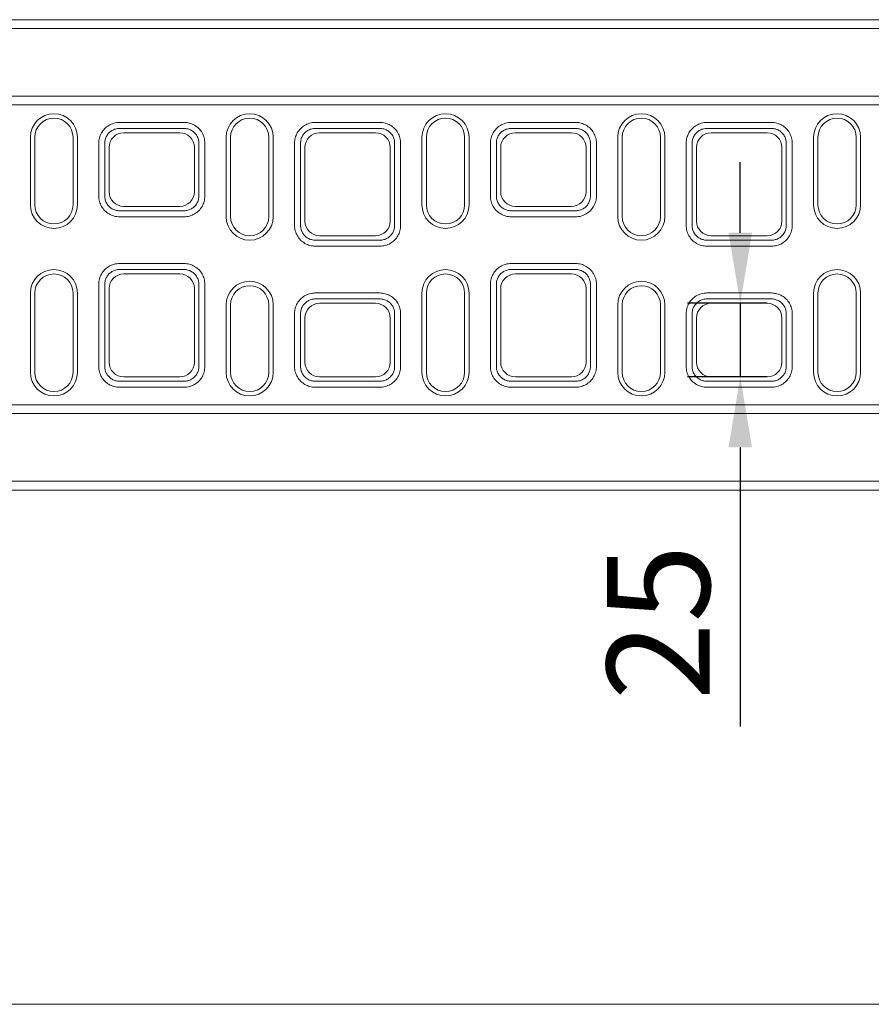
# Model space of a CAD drawing. Units: millimetres. Extents: x 66406 to 69401, y -18058 to -13822.
# Drawn here: x 67395 to 67685, y -14936 to -14601 of the extents above; entities that cross this region are included whole.
import ezdxf

# ---------------------------------------------------------------- set-up
doc = ezdxf.new("R2010")
doc.units = ezdxf.units.MM
doc.layers.add('DUENN-18', color=7, linetype='Continuous', lineweight=9)
doc.styles.get("Standard").update_dxf_attribs({"font": 'arial.ttf'})
doc.dimstyles.get("Standard").update_dxf_attribs({"dimscale": 10, "dimtxt": 3.5, "dimasz": 2.4, "dimexe": 1.8, "dimexo": 0, "dimgap": 1, "dimtad": 1, "dimdec": 0, "dimrnd": 0.01, "dimzin": 0, "dimdsep": 46, "dimtxsty": 'Standard', "dimcen": 3, "dimclrd": 256, "dimclre": 256, "dimclrt": 7, "dimadec": 0, "dimazin": 0, "dimtfac": 1, "dimtdec": 0, "dimtix": 1, "dimtmove": 0, "dimatfit": 0, "dimfxl": 1, "dimtolj": 1, "dimtzin": 0, "dimarcsym": 0})

# ---------------------------------------------------------------- blocks, each defined once
blk = doc.blocks.new('*D154')
at = {"layer": 'Defpoints', "color": 0, "transparency": 16777216}
for p in [(67649.72, -14697.71), (67640.56, -14722.75), (67649.72, -14722.75)]:
    blk.add_point(p, dxfattribs=at)
at = {"layer": 'DUENN-18', "lineweight": -2, "transparency": 16777216}
for p, q in [((67640.56, -14673.71), (67640.56, -14649.71)), ((67649.72, -14697.71), (67622.56, -14697.71)), ((67640.56, -14697.71), (67640.56, -14722.75)), ((67649.72, -14722.75), (67622.56, -14722.75)), ((67640.56, -14746.75), (67640.56, -14841.74))]:
    blk.add_line(p, q, dxfattribs=at)
at = {"layer": 'DUENN-18', "transparency": 16777216}
for points in [[(67636.56, -14673.71), (67644.56, -14673.71), (67640.56, -14697.71)], [(67636.56, -14746.75), (67644.56, -14746.75), (67640.56, -14722.75)]]:
    blk.add_solid(points, dxfattribs=at)
at = {"layer": 'DUENN-18', "color": 7, "transparency": 16777216, "insert": (67612.69, -14806.25), "char_height": 35, "attachment_point": 5, "rotation": 90}
blk.add_mtext('\\A1;25', dxfattribs=at)

msp = doc.modelspace()

# ---------------------------------------------------------------- linework, layer by layer
at = {"layer": 'DUENN-18'}
for p, q in [((68106.9, -14601.23, 156.45), (67114.9, -14601.23, 156.45)), ((67114.9, -14604.23, 156.45), (68106.9, -14604.23, 156.45)), ((67114.9, -14627.23, 156.45), (68106.9, -14627.23, 156.45)), ((68106.9, -14630.23, 156.45), (67114.9, -14630.23, 156.45)), ((67451.4, -14636.2, 156.45), (67429.4, -14636.2, 156.45)), ((67518, -14636.2, 156.45), (67496, -14636.2, 156.45)), ((67584.6, -14636.2, 156.45), (67562.6, -14636.2, 156.45)), ((67651.2, -14636.2, 156.45), (67629.2, -14636.2, 156.45)), ((67429.4, -14638.23, 156.45), (67451.4, -14638.23, 156.45)), ((67449.92, -14639.71, 156.45), (67430.88, -14639.71, 156.45)), ((67496, -14638.23, 156.45), (67518, -14638.23, 156.45)), ((67516.52, -14639.71, 156.45), (67497.48, -14639.71, 156.45)), ((67562.6, -14638.23, 156.45), (67584.6, -14638.23, 156.45)), ((67583.12, -14639.71, 156.45), (67564.08, -14639.71, 156.45)), ((67629.2, -14638.23, 156.45), (67651.2, -14638.23, 156.45)), ((67649.72, -14639.71, 156.45), (67630.68, -14639.71, 156.45)), ((67399.1, -14664.23, 156.45), (67399.1, -14641.23, 156.45)), ((67400.6, -14664.23, 156.45), (67400.6, -14641.23, 156.45)), ((67413.6, -14641.23, 156.45), (67413.6, -14664.23, 156.45)), ((67415.1, -14641.23, 156.45), (67415.1, -14664.23, 156.45)), ((67422.36, -14643.23, 156.45), (67422.36, -14661.23, 156.45)), ((67424.4, -14661.23, 156.45), (67424.4, -14643.23, 156.45)), ((67456.4, -14643.23, 156.45), (67456.4, -14661.23, 156.45)), ((67458.43, -14661.23, 156.45), (67458.43, -14643.23, 156.45)), ((67465.7, -14668.23, 156.45), (67465.7, -14641.23, 156.45)), ((67467.2, -14668.23, 156.45), (67467.2, -14641.23, 156.45)), ((67480.2, -14641.23, 156.45), (67480.2, -14668.23, 156.45)), ((67481.7, -14641.23, 156.45), (67481.7, -14668.23, 156.45)), ((67488.96, -14643.23, 156.45), (67488.96, -14671.23, 156.45)), ((67491, -14671.23, 156.45), (67491, -14643.23, 156.45)), ((67523, -14643.23, 156.45), (67523, -14671.23, 156.45)), ((67525.03, -14671.23, 156.45), (67525.03, -14643.23, 156.45)), ((67532.3, -14664.23, 156.45), (67532.3, -14641.23, 156.45)), ((67533.8, -14664.23, 156.45), (67533.8, -14641.23, 156.45)), ((67546.8, -14641.23, 156.45), (67546.8, -14664.23, 156.45)), ((67548.3, -14641.23, 156.45), (67548.3, -14664.23, 156.45)), ((67555.56, -14643.23, 156.45), (67555.56, -14661.23, 156.45)), ((67557.6, -14661.23, 156.45), (67557.6, -14643.23, 156.45)), ((67589.6, -14643.23, 156.45), (67589.6, -14661.23, 156.45)), ((67591.63, -14661.23, 156.45), (67591.63, -14643.23, 156.45)), ((67598.9, -14668.23, 156.45), (67598.9, -14641.23, 156.45)), ((67600.4, -14668.23, 156.45), (67600.4, -14641.23, 156.45)), ((67613.4, -14641.23, 156.45), (67613.4, -14668.23, 156.45)), ((67614.9, -14641.23, 156.45), (67614.9, -14668.23, 156.45)), ((67622.16, -14643.23, 156.45), (67622.16, -14671.23, 156.45)), ((67624.2, -14671.23, 156.45), (67624.2, -14643.23, 156.45)), ((67656.2, -14643.23, 156.45), (67656.2, -14671.23, 156.45)), ((67658.23, -14671.23, 156.45), (67658.23, -14643.23, 156.45)), ((67665.5, -14664.23, 156.45), (67665.5, -14641.23, 156.45)), ((67667, -14664.23, 156.45), (67667, -14641.23, 156.45)), ((67680, -14641.23, 156.45), (67680, -14664.23, 156.45)), ((67681.5, -14641.23, 156.45), (67681.5, -14664.23, 156.45)), ((67425.88, -14644.71, 156.45), (67425.88, -14659.75, 156.45)), ((67454.92, -14659.75, 156.45), (67454.92, -14644.71, 156.45)), ((67492.48, -14644.71, 156.45), (67492.48, -14669.75, 156.45)), ((67521.52, -14669.75, 156.45), (67521.52, -14644.71, 156.45)), ((67559.08, -14644.71, 156.45), (67559.08, -14659.75, 156.45)), ((67588.12, -14659.75, 156.45), (67588.12, -14644.71, 156.45)), ((67625.68, -14644.71, 156.45), (67625.68, -14669.75, 156.45)), ((67654.72, -14669.75, 156.45), (67654.72, -14644.71, 156.45)), ((67451.4, -14666.23, 156.45), (67429.4, -14666.23, 156.45)), ((67430.88, -14664.75, 156.45), (67449.92, -14664.75, 156.45)), ((67584.6, -14666.23, 156.45), (67562.6, -14666.23, 156.45)), ((67564.08, -14664.75, 156.45), (67583.12, -14664.75, 156.45)), ((67429.4, -14668.27, 156.45), (67451.4, -14668.27, 156.45)), ((67562.6, -14668.27, 156.45), (67584.6, -14668.27, 156.45)), ((67518, -14676.23, 156.45), (67496, -14676.23, 156.45)), ((67497.48, -14674.75, 156.45), (67516.52, -14674.75, 156.45)), ((67651.2, -14676.23, 156.45), (67629.2, -14676.23, 156.45)), ((67630.68, -14674.75, 156.45), (67649.72, -14674.75, 156.45)), ((67496, -14678.27, 156.45), (67518, -14678.27, 156.45)), ((67629.2, -14678.27, 156.45), (67651.2, -14678.27, 156.45)), ((67451.4, -14684.2, 156.45), (67429.4, -14684.2, 156.45)), ((67584.6, -14684.2, 156.45), (67562.6, -14684.2, 156.45)), ((67429.4, -14686.23, 156.45), (67451.4, -14686.23, 156.45)), ((67449.92, -14687.71, 156.45), (67430.88, -14687.71, 156.45)), ((67562.6, -14686.23, 156.45), (67584.6, -14686.23, 156.45)), ((67583.12, -14687.71, 156.45), (67564.08, -14687.71, 156.45)), ((67422.36, -14691.23, 156.45), (67422.36, -14719.23, 156.45)), ((67424.4, -14719.23, 156.45), (67424.4, -14691.23, 156.45)), ((67456.4, -14691.23, 156.45), (67456.4, -14719.23, 156.45)), ((67458.43, -14719.23, 156.45), (67458.43, -14691.23, 156.45)), ((67555.56, -14691.23, 156.45), (67555.56, -14719.23, 156.45)), ((67557.6, -14719.23, 156.45), (67557.6, -14691.23, 156.45)), ((67589.6, -14691.23, 156.45), (67589.6, -14719.23, 156.45)), ((67591.63, -14719.23, 156.45), (67591.63, -14691.23, 156.45)), ((67399.1, -14721.23, 156.45), (67399.1, -14694.23, 156.45)), ((67400.6, -14721.23, 156.45), (67400.6, -14694.23, 156.45)), ((67413.6, -14694.23, 156.45), (67413.6, -14721.23, 156.45)), ((67415.1, -14694.23, 156.45), (67415.1, -14721.23, 156.45)), ((67425.88, -14692.71, 156.45), (67425.88, -14717.75, 156.45)), ((67454.92, -14717.75, 156.45), (67454.92, -14692.71, 156.45)), ((67518, -14694.2, 156.45), (67496, -14694.2, 156.45)), ((67532.3, -14721.23, 156.45), (67532.3, -14694.23, 156.45)), ((67533.8, -14721.23, 156.45), (67533.8, -14694.23, 156.45)), ((67546.8, -14694.23, 156.45), (67546.8, -14721.23, 156.45)), ((67548.3, -14694.23, 156.45), (67548.3, -14721.23, 156.45)), ((67559.08, -14692.71, 156.45), (67559.08, -14717.75, 156.45)), ((67588.12, -14717.75, 156.45), (67588.12, -14692.71, 156.45)), ((67651.2, -14694.2, 156.45), (67629.2, -14694.2, 156.45)), ((67665.5, -14721.23, 156.45), (67665.5, -14694.23, 156.45)), ((67667, -14721.23, 156.45), (67667, -14694.23, 156.45)), ((67680, -14694.23, 156.45), (67680, -14721.23, 156.45)), ((67681.5, -14694.23, 156.45), (67681.5, -14721.23, 156.45)), ((67496, -14696.23, 156.45), (67518, -14696.23, 156.45)), ((67516.52, -14697.71, 156.45), (67497.48, -14697.71, 156.45)), ((67629.2, -14696.23, 156.45), (67651.2, -14696.23, 156.45)), ((67649.72, -14697.71, 156.45), (67630.68, -14697.71, 156.45)), ((67465.7, -14721.23, 156.45), (67465.7, -14698.23, 156.45)), ((67467.2, -14721.23, 156.45), (67467.2, -14698.23, 156.45)), ((67480.2, -14698.23, 156.45), (67480.2, -14721.23, 156.45)), ((67481.7, -14698.23, 156.45), (67481.7, -14721.23, 156.45)), ((67488.96, -14701.23, 156.45), (67488.96, -14719.23, 156.45)), ((67491, -14719.23, 156.45), (67491, -14701.23, 156.45)), ((67523, -14701.23, 156.45), (67523, -14719.23, 156.45)), ((67525.03, -14719.23, 156.45), (67525.03, -14701.23, 156.45)), ((67598.9, -14721.23, 156.45), (67598.9, -14698.23, 156.45)), ((67600.4, -14721.23, 156.45), (67600.4, -14698.23, 156.45)), ((67613.4, -14698.23, 156.45), (67613.4, -14721.23, 156.45)), ((67614.9, -14698.23, 156.45), (67614.9, -14721.23, 156.45)), ((67622.16, -14701.23, 156.45), (67622.16, -14719.23, 156.45)), ((67624.2, -14719.23, 156.45), (67624.2, -14701.23, 156.45)), ((67656.2, -14701.23, 156.45), (67656.2, -14719.23, 156.45)), ((67658.23, -14719.23, 156.45), (67658.23, -14701.23, 156.45)), ((67492.48, -14702.71, 156.45), (67492.48, -14717.75, 156.45)), ((67521.52, -14717.75, 156.45), (67521.52, -14702.71, 156.45)), ((67625.68, -14702.71, 156.45), (67625.68, -14717.75, 156.45)), ((67654.72, -14717.75, 156.45), (67654.72, -14702.71, 156.45)), ((67451.4, -14724.23, 156.45), (67429.4, -14724.23, 156.45)), ((67430.88, -14722.75, 156.45), (67449.92, -14722.75, 156.45)), ((67518, -14724.23, 156.45), (67496, -14724.23, 156.45)), ((67497.48, -14722.75, 156.45), (67516.52, -14722.75, 156.45)), ((67584.6, -14724.23, 156.45), (67562.6, -14724.23, 156.45)), ((67564.08, -14722.75, 156.45), (67583.12, -14722.75, 156.45)), ((67651.2, -14724.23, 156.45), (67629.2, -14724.23, 156.45)), ((67630.68, -14722.75, 156.45), (67649.72, -14722.75, 156.45)), ((67429.4, -14726.27, 156.45), (67451.4, -14726.27, 156.45)), ((67496, -14726.27, 156.45), (67518, -14726.27, 156.45)), ((67562.6, -14726.27, 156.45), (67584.6, -14726.27, 156.45)), ((67629.2, -14726.27, 156.45), (67651.2, -14726.27, 156.45)), ((67114.9, -14732.23, 156.45), (68106.9, -14732.23, 156.45)), ((68106.9, -14735.23, 156.45), (67114.9, -14735.23, 156.45)), ((68106.9, -14758.23, 156.45), (67114.9, -14758.23, 156.45)), ((67114.9, -14761.23, 156.45), (68106.9, -14761.23, 156.45)), ((66418.42, -14936.19, 156.45), (69388.42, -14936.19, 156.45))]:
    msp.add_line(p, q, dxfattribs=at)
at = {"layer": 'DUENN-18', "flags": 128}
for points in [[(67429.4, -14636.2), (67429, -14636.21), (67428.51, -14636.25), (67427.98, -14636.34), (67427.47, -14636.47), (67427.01, -14636.61), (67426.59, -14636.78), (67426.18, -14636.98), (67425.78, -14637.2), (67425.4, -14637.44), (67425.04, -14637.71), (67424.69, -14638), (67424.36, -14638.32), (67424.06, -14638.65), (67423.77, -14639), (67423.51, -14639.38), (67423.28, -14639.76), (67423.07, -14640.16), (67422.88, -14640.58), (67422.73, -14641), (67422.6, -14641.44), (67422.5, -14641.88), (67422.42, -14642.33), (67422.38, -14642.78), (67422.36, -14643.23)], [(67458.43, -14643.23), (67458.42, -14642.77), (67458.37, -14642.31), (67458.3, -14641.86), (67458.19, -14641.41), (67458.06, -14640.97), (67457.9, -14640.54), (67457.71, -14640.12), (67457.49, -14639.71), (67457.25, -14639.32), (67456.98, -14638.95), (67456.69, -14638.59), (67456.37, -14638.26), (67456.04, -14637.94), (67455.68, -14637.65), (67455.31, -14637.38), (67454.92, -14637.14), (67454.51, -14636.92), (67454.09, -14636.73), (67453.66, -14636.57), (67453.22, -14636.44), (67452.77, -14636.33), (67452.32, -14636.26), (67451.86, -14636.21), (67451.4, -14636.2)], [(67496, -14636.2), (67495.6, -14636.21), (67495.11, -14636.25), (67494.58, -14636.34), (67494.07, -14636.47), (67493.61, -14636.61), (67493.19, -14636.78), (67492.78, -14636.98), (67492.38, -14637.2), (67492, -14637.44), (67491.64, -14637.71), (67491.29, -14638), (67490.96, -14638.32), (67490.66, -14638.65), (67490.37, -14639.01), (67490.11, -14639.38), (67489.88, -14639.76), (67489.67, -14640.16), (67489.48, -14640.58), (67489.33, -14641), (67489.2, -14641.44), (67489.09, -14641.88), (67489.02, -14642.33), (67488.98, -14642.78), (67488.96, -14643.23)], [(67525.03, -14643.23), (67525.02, -14642.77), (67524.97, -14642.31), (67524.9, -14641.86), (67524.8, -14641.41), (67524.66, -14640.97), (67524.5, -14640.54), (67524.31, -14640.12), (67524.09, -14639.71), (67523.85, -14639.32), (67523.58, -14638.95), (67523.29, -14638.59), (67522.97, -14638.26), (67522.64, -14637.94), (67522.28, -14637.65), (67521.91, -14637.38), (67521.52, -14637.14), (67521.11, -14636.92), (67520.69, -14636.73), (67520.26, -14636.57), (67519.82, -14636.44), (67519.37, -14636.33), (67518.92, -14636.26), (67518.46, -14636.21), (67518, -14636.2)], [(67562.6, -14636.2), (67562.2, -14636.21), (67561.71, -14636.25), (67561.18, -14636.34), (67560.67, -14636.47), (67560.21, -14636.61), (67559.79, -14636.78), (67559.38, -14636.98), (67558.98, -14637.2), (67558.6, -14637.44), (67558.24, -14637.71), (67557.89, -14638), (67557.56, -14638.32), (67557.26, -14638.65), (67556.97, -14639), (67556.71, -14639.38), (67556.48, -14639.76), (67556.27, -14640.16), (67556.08, -14640.58), (67555.93, -14641), (67555.8, -14641.44), (67555.7, -14641.88), (67555.62, -14642.33), (67555.58, -14642.78), (67555.56, -14643.23)], [(67591.63, -14643.23), (67591.62, -14642.77), (67591.57, -14642.31), (67591.5, -14641.86), (67591.39, -14641.41), (67591.26, -14640.97), (67591.1, -14640.54), (67590.91, -14640.12), (67590.69, -14639.71), (67590.45, -14639.32), (67590.18, -14638.95), (67589.89, -14638.59), (67589.57, -14638.26), (67589.24, -14637.94), (67588.88, -14637.65), (67588.51, -14637.38), (67588.12, -14637.14), (67587.71, -14636.92), (67587.29, -14636.73), (67586.86, -14636.57), (67586.42, -14636.44), (67585.97, -14636.33), (67585.52, -14636.26), (67585.06, -14636.21), (67584.6, -14636.2)], [(67629.2, -14636.2), (67628.8, -14636.21), (67628.31, -14636.25), (67627.78, -14636.34), (67627.27, -14636.47), (67626.81, -14636.61), (67626.39, -14636.78), (67625.98, -14636.98), (67625.58, -14637.2), (67625.2, -14637.44), (67624.84, -14637.71), (67624.49, -14638), (67624.16, -14638.32), (67623.86, -14638.65), (67623.57, -14639.01), (67623.31, -14639.38), (67623.08, -14639.76), (67622.87, -14640.16), (67622.68, -14640.58), (67622.53, -14641), (67622.4, -14641.44), (67622.29, -14641.88), (67622.22, -14642.33), (67622.18, -14642.78), (67622.16, -14643.23)], [(67658.23, -14643.23), (67658.22, -14642.77), (67658.17, -14642.31), (67658.1, -14641.86), (67658, -14641.41), (67657.86, -14640.97), (67657.7, -14640.54), (67657.51, -14640.12), (67657.29, -14639.71), (67657.05, -14639.32), (67656.78, -14638.95), (67656.49, -14638.59), (67656.17, -14638.26), (67655.84, -14637.94), (67655.48, -14637.65), (67655.11, -14637.38), (67654.72, -14637.14), (67654.31, -14636.92), (67653.89, -14636.73), (67653.46, -14636.57), (67653.02, -14636.44), (67652.57, -14636.33), (67652.12, -14636.26), (67651.66, -14636.21), (67651.2, -14636.2)], [(67424.4, -14643.23), (67424.41, -14642.91), (67424.44, -14642.59), (67424.49, -14642.27), (67424.56, -14641.96), (67424.66, -14641.65), (67424.77, -14641.35), (67424.9, -14641.05), (67425.05, -14640.77), (67425.22, -14640.49), (67425.4, -14640.23), (67425.6, -14639.98), (67425.82, -14639.74), (67426.05, -14639.51), (67426.3, -14639.31), (67426.56, -14639.12), (67426.83, -14638.94), (67427.11, -14638.79), (67427.4, -14638.65), (67427.7, -14638.53), (67428.03, -14638.42), (67428.39, -14638.33), (67428.77, -14638.27), (67429.11, -14638.24), (67429.4, -14638.23)], [(67451.4, -14638.23), (67451.73, -14638.24), (67452.05, -14638.27), (67452.37, -14638.33), (67452.69, -14638.4), (67453.01, -14638.5), (67453.31, -14638.61), (67453.61, -14638.75), (67453.9, -14638.9), (67454.18, -14639.07), (67454.44, -14639.26), (67454.7, -14639.47), (67454.94, -14639.69), (67455.16, -14639.93), (67455.37, -14640.19), (67455.56, -14640.45), (67455.73, -14640.73), (67455.88, -14641.02), (67456.02, -14641.32), (67456.13, -14641.62), (67456.23, -14641.94), (67456.3, -14642.26), (67456.36, -14642.58), (67456.39, -14642.9), (67456.4, -14643.23)], [(67491, -14643.23), (67491.01, -14642.91), (67491.04, -14642.59), (67491.09, -14642.27), (67491.16, -14641.96), (67491.26, -14641.65), (67491.37, -14641.35), (67491.5, -14641.05), (67491.65, -14640.77), (67491.82, -14640.49), (67492, -14640.23), (67492.2, -14639.98), (67492.42, -14639.74), (67492.65, -14639.51), (67492.9, -14639.31), (67493.16, -14639.12), (67493.43, -14638.94), (67493.71, -14638.79), (67494, -14638.65), (67494.3, -14638.53), (67494.63, -14638.42), (67494.99, -14638.33), (67495.37, -14638.27), (67495.71, -14638.24), (67496, -14638.23)], [(67518, -14638.23), (67518.33, -14638.24), (67518.65, -14638.27), (67518.97, -14638.33), (67519.29, -14638.4), (67519.61, -14638.5), (67519.91, -14638.61), (67520.21, -14638.75), (67520.5, -14638.9), (67520.78, -14639.07), (67521.04, -14639.26), (67521.3, -14639.47), (67521.54, -14639.7), (67521.76, -14639.93), (67521.97, -14640.19), (67522.16, -14640.45), (67522.33, -14640.73), (67522.48, -14641.02), (67522.62, -14641.32), (67522.73, -14641.62), (67522.83, -14641.94), (67522.9, -14642.26), (67522.96, -14642.58), (67522.99, -14642.9), (67523, -14643.23)], [(67557.6, -14643.23), (67557.61, -14642.91), (67557.64, -14642.59), (67557.69, -14642.27), (67557.76, -14641.96), (67557.86, -14641.65), (67557.97, -14641.35), (67558.1, -14641.05), (67558.25, -14640.77), (67558.42, -14640.49), (67558.6, -14640.23), (67558.8, -14639.98), (67559.02, -14639.74), (67559.25, -14639.51), (67559.5, -14639.31), (67559.76, -14639.12), (67560.03, -14638.94), (67560.31, -14638.79), (67560.6, -14638.65), (67560.9, -14638.53), (67561.23, -14638.42), (67561.59, -14638.33), (67561.97, -14638.27), (67562.31, -14638.24), (67562.6, -14638.23)], [(67584.6, -14638.23), (67584.93, -14638.24), (67585.25, -14638.27), (67585.57, -14638.33), (67585.89, -14638.4), (67586.21, -14638.5), (67586.51, -14638.61), (67586.81, -14638.75), (67587.1, -14638.9), (67587.38, -14639.07), (67587.64, -14639.26), (67587.9, -14639.47), (67588.14, -14639.69), (67588.36, -14639.93), (67588.57, -14640.19), (67588.76, -14640.45), (67588.93, -14640.73), (67589.08, -14641.02), (67589.22, -14641.32), (67589.33, -14641.62), (67589.43, -14641.94), (67589.5, -14642.26), (67589.56, -14642.58), (67589.59, -14642.9), (67589.6, -14643.23)], [(67624.2, -14643.23), (67624.21, -14642.91), (67624.24, -14642.59), (67624.29, -14642.27), (67624.36, -14641.96), (67624.46, -14641.65), (67624.57, -14641.35), (67624.7, -14641.05), (67624.85, -14640.77), (67625.02, -14640.49), (67625.2, -14640.23), (67625.4, -14639.98), (67625.62, -14639.74), (67625.85, -14639.51), (67626.1, -14639.31), (67626.36, -14639.12), (67626.63, -14638.94), (67626.91, -14638.79), (67627.2, -14638.65), (67627.5, -14638.53), (67627.83, -14638.42), (67628.19, -14638.33), (67628.57, -14638.27), (67628.91, -14638.24), (67629.2, -14638.23)], [(67651.2, -14638.23), (67651.53, -14638.24), (67651.85, -14638.27), (67652.17, -14638.33), (67652.49, -14638.4), (67652.81, -14638.5), (67653.11, -14638.61), (67653.41, -14638.75), (67653.7, -14638.9), (67653.98, -14639.07), (67654.24, -14639.26), (67654.5, -14639.47), (67654.74, -14639.7), (67654.96, -14639.93), (67655.17, -14640.19), (67655.36, -14640.45), (67655.53, -14640.73), (67655.68, -14641.02), (67655.82, -14641.32), (67655.93, -14641.62), (67656.03, -14641.94), (67656.1, -14642.26), (67656.16, -14642.58), (67656.19, -14642.9), (67656.2, -14643.23)], [(67422.36, -14661.23), (67422.38, -14661.69), (67422.42, -14662.15), (67422.5, -14662.6), (67422.6, -14663.05), (67422.74, -14663.49), (67422.9, -14663.92), (67423.09, -14664.34), (67423.31, -14664.75), (67423.55, -14665.14), (67423.82, -14665.51), (67424.11, -14665.87), (67424.42, -14666.21), (67424.76, -14666.52), (67425.12, -14666.81), (67425.49, -14667.08), (67425.88, -14667.32), (67426.29, -14667.54), (67426.71, -14667.73), (67427.14, -14667.89), (67427.58, -14668.03), (67428.03, -14668.13), (67428.48, -14668.21), (67428.94, -14668.25), (67429.4, -14668.27)], [(67429.4, -14666.23), (67429.07, -14666.22), (67428.75, -14666.19), (67428.42, -14666.14), (67428.11, -14666.06), (67427.79, -14665.97), (67427.49, -14665.85), (67427.19, -14665.72), (67426.9, -14665.56), (67426.62, -14665.39), (67426.36, -14665.2), (67426.1, -14664.99), (67425.86, -14664.77), (67425.64, -14664.53), (67425.43, -14664.28), (67425.24, -14664.01), (67425.07, -14663.73), (67424.91, -14663.44), (67424.78, -14663.14), (67424.66, -14662.84), (67424.57, -14662.53), (67424.5, -14662.21), (67424.44, -14661.88), (67424.41, -14661.56), (67424.4, -14661.23)], [(67451.4, -14668.27), (67451.86, -14668.25), (67452.32, -14668.21), (67452.77, -14668.13), (67453.22, -14668.03), (67453.66, -14667.89), (67454.09, -14667.73), (67454.51, -14667.54), (67454.92, -14667.32), (67455.31, -14667.08), (67455.68, -14666.81), (67456.04, -14666.52), (67456.37, -14666.21), (67456.69, -14665.87), (67456.98, -14665.51), (67457.25, -14665.14), (67457.49, -14664.75), (67457.71, -14664.34), (67457.9, -14663.92), (67458.06, -14663.49), (67458.19, -14663.05), (67458.3, -14662.6), (67458.37, -14662.15), (67458.42, -14661.69), (67458.43, -14661.23)], [(67456.4, -14661.23), (67456.39, -14661.56), (67456.36, -14661.88), (67456.3, -14662.21), (67456.23, -14662.53), (67456.13, -14662.84), (67456.02, -14663.14), (67455.88, -14663.44), (67455.73, -14663.73), (67455.56, -14664.01), (67455.37, -14664.28), (67455.16, -14664.53), (67454.94, -14664.77), (67454.7, -14664.99), (67454.44, -14665.2), (67454.18, -14665.39), (67453.9, -14665.56), (67453.61, -14665.72), (67453.31, -14665.85), (67453.01, -14665.97), (67452.69, -14666.06), (67452.37, -14666.14), (67452.05, -14666.19), (67451.73, -14666.22), (67451.4, -14666.23)], [(67555.56, -14661.23), (67555.58, -14661.69), (67555.62, -14662.15), (67555.7, -14662.6), (67555.8, -14663.05), (67555.94, -14663.49), (67556.1, -14663.92), (67556.29, -14664.34), (67556.51, -14664.75), (67556.75, -14665.14), (67557.02, -14665.51), (67557.31, -14665.87), (67557.62, -14666.21), (67557.96, -14666.52), (67558.32, -14666.81), (67558.69, -14667.08), (67559.08, -14667.32), (67559.49, -14667.54), (67559.91, -14667.73), (67560.34, -14667.89), (67560.78, -14668.03), (67561.23, -14668.13), (67561.68, -14668.21), (67562.14, -14668.25), (67562.6, -14668.27)], [(67562.6, -14666.23), (67562.27, -14666.22), (67561.95, -14666.19), (67561.62, -14666.14), (67561.31, -14666.06), (67560.99, -14665.97), (67560.69, -14665.85), (67560.39, -14665.72), (67560.1, -14665.56), (67559.82, -14665.39), (67559.56, -14665.2), (67559.3, -14664.99), (67559.06, -14664.77), (67558.84, -14664.53), (67558.63, -14664.28), (67558.44, -14664.01), (67558.27, -14663.73), (67558.11, -14663.44), (67557.98, -14663.14), (67557.86, -14662.84), (67557.77, -14662.53), (67557.7, -14662.21), (67557.64, -14661.88), (67557.61, -14661.56), (67557.6, -14661.23)], [(67584.6, -14668.27), (67585.06, -14668.25), (67585.52, -14668.21), (67585.97, -14668.13), (67586.42, -14668.03), (67586.86, -14667.89), (67587.29, -14667.73), (67587.71, -14667.54), (67588.12, -14667.32), (67588.51, -14667.08), (67588.88, -14666.81), (67589.24, -14666.52), (67589.57, -14666.21), (67589.89, -14665.87), (67590.18, -14665.51), (67590.45, -14665.14), (67590.69, -14664.75), (67590.91, -14664.34), (67591.1, -14663.92), (67591.26, -14663.49), (67591.39, -14663.05), (67591.5, -14662.6), (67591.57, -14662.15), (67591.62, -14661.69), (67591.63, -14661.23)], [(67589.6, -14661.23), (67589.59, -14661.56), (67589.56, -14661.88), (67589.5, -14662.21), (67589.43, -14662.53), (67589.33, -14662.84), (67589.22, -14663.14), (67589.08, -14663.44), (67588.93, -14663.73), (67588.76, -14664.01), (67588.57, -14664.28), (67588.36, -14664.53), (67588.14, -14664.77), (67587.9, -14664.99), (67587.64, -14665.2), (67587.38, -14665.39), (67587.1, -14665.56), (67586.81, -14665.72), (67586.51, -14665.85), (67586.21, -14665.97), (67585.89, -14666.06), (67585.57, -14666.14), (67585.25, -14666.19), (67584.93, -14666.22), (67584.6, -14666.23)], [(67488.96, -14671.23), (67488.98, -14671.69), (67489.02, -14672.15), (67489.1, -14672.6), (67489.2, -14673.05), (67489.34, -14673.49), (67489.5, -14673.92), (67489.69, -14674.34), (67489.91, -14674.75), (67490.15, -14675.14), (67490.42, -14675.51), (67490.71, -14675.87), (67491.02, -14676.21), (67491.36, -14676.52), (67491.72, -14676.81), (67492.09, -14677.08), (67492.48, -14677.32), (67492.89, -14677.54), (67493.31, -14677.73), (67493.74, -14677.89), (67494.18, -14678.03), (67494.63, -14678.13), (67495.08, -14678.21), (67495.54, -14678.25), (67496, -14678.27)], [(67496, -14676.23), (67495.67, -14676.22), (67495.35, -14676.19), (67495.02, -14676.14), (67494.71, -14676.06), (67494.39, -14675.97), (67494.09, -14675.85), (67493.79, -14675.72), (67493.5, -14675.56), (67493.22, -14675.39), (67492.95, -14675.2), (67492.7, -14674.99), (67492.46, -14674.77), (67492.24, -14674.53), (67492.03, -14674.28), (67491.84, -14674.01), (67491.67, -14673.73), (67491.51, -14673.44), (67491.38, -14673.14), (67491.26, -14672.84), (67491.17, -14672.52), (67491.09, -14672.21), (67491.04, -14671.88), (67491.01, -14671.56), (67491, -14671.23)], [(67518, -14678.27), (67518.46, -14678.25), (67518.92, -14678.21), (67519.37, -14678.13), (67519.82, -14678.03), (67520.26, -14677.89), (67520.69, -14677.73), (67521.11, -14677.54), (67521.52, -14677.32), (67521.91, -14677.08), (67522.28, -14676.81), (67522.64, -14676.52), (67522.97, -14676.21), (67523.29, -14675.87), (67523.58, -14675.51), (67523.85, -14675.14), (67524.09, -14674.75), (67524.31, -14674.34), (67524.5, -14673.92), (67524.66, -14673.49), (67524.8, -14673.05), (67524.9, -14672.6), (67524.97, -14672.15), (67525.02, -14671.69), (67525.03, -14671.23)], [(67523, -14671.23), (67522.99, -14671.56), (67522.96, -14671.88), (67522.9, -14672.21), (67522.83, -14672.52), (67522.73, -14672.84), (67522.62, -14673.14), (67522.48, -14673.44), (67522.33, -14673.73), (67522.16, -14674.01), (67521.97, -14674.28), (67521.76, -14674.53), (67521.54, -14674.77), (67521.3, -14674.99), (67521.04, -14675.2), (67520.78, -14675.39), (67520.5, -14675.56), (67520.21, -14675.72), (67519.91, -14675.85), (67519.61, -14675.97), (67519.29, -14676.06), (67518.97, -14676.14), (67518.65, -14676.19), (67518.33, -14676.22), (67518, -14676.23)], [(67622.16, -14671.23), (67622.18, -14671.69), (67622.22, -14672.15), (67622.3, -14672.6), (67622.4, -14673.05), (67622.54, -14673.49), (67622.7, -14673.92), (67622.89, -14674.34), (67623.11, -14674.75), (67623.35, -14675.14), (67623.62, -14675.51), (67623.91, -14675.87), (67624.22, -14676.21), (67624.56, -14676.52), (67624.92, -14676.81), (67625.29, -14677.08), (67625.68, -14677.32), (67626.09, -14677.54), (67626.51, -14677.73), (67626.94, -14677.89), (67627.38, -14678.03), (67627.83, -14678.13), (67628.28, -14678.21), (67628.74, -14678.25), (67629.2, -14678.27)], [(67629.2, -14676.23), (67628.87, -14676.22), (67628.55, -14676.19), (67628.22, -14676.14), (67627.91, -14676.06), (67627.59, -14675.97), (67627.29, -14675.85), (67626.99, -14675.72), (67626.7, -14675.56), (67626.42, -14675.39), (67626.15, -14675.2), (67625.9, -14674.99), (67625.66, -14674.77), (67625.44, -14674.53), (67625.23, -14674.28), (67625.04, -14674.01), (67624.87, -14673.73), (67624.71, -14673.44), (67624.58, -14673.14), (67624.46, -14672.84), (67624.37, -14672.52), (67624.29, -14672.21), (67624.24, -14671.88), (67624.21, -14671.56), (67624.2, -14671.23)], [(67651.2, -14678.27), (67651.66, -14678.25), (67652.12, -14678.21), (67652.57, -14678.13), (67653.02, -14678.03), (67653.46, -14677.89), (67653.89, -14677.73), (67654.31, -14677.54), (67654.72, -14677.32), (67655.11, -14677.08), (67655.48, -14676.81), (67655.84, -14676.52), (67656.17, -14676.21), (67656.49, -14675.87), (67656.78, -14675.51), (67657.05, -14675.14), (67657.29, -14674.75), (67657.51, -14674.34), (67657.7, -14673.92), (67657.86, -14673.49), (67658, -14673.05), (67658.1, -14672.6), (67658.17, -14672.15), (67658.22, -14671.69), (67658.23, -14671.23)], [(67656.2, -14671.23), (67656.19, -14671.56), (67656.16, -14671.88), (67656.1, -14672.21), (67656.03, -14672.52), (67655.93, -14672.84), (67655.82, -14673.14), (67655.68, -14673.44), (67655.53, -14673.73), (67655.36, -14674.01), (67655.17, -14674.28), (67654.96, -14674.53), (67654.74, -14674.77), (67654.5, -14674.99), (67654.24, -14675.2), (67653.98, -14675.39), (67653.7, -14675.56), (67653.41, -14675.72), (67653.11, -14675.85), (67652.81, -14675.97), (67652.49, -14676.06), (67652.17, -14676.14), (67651.85, -14676.19), (67651.53, -14676.22), (67651.2, -14676.23)], [(67429.4, -14684.2), (67429, -14684.21), (67428.51, -14684.25), (67427.98, -14684.34), (67427.47, -14684.47), (67427.01, -14684.61), (67426.59, -14684.78), (67426.18, -14684.98), (67425.78, -14685.2), (67425.4, -14685.44), (67425.04, -14685.71), (67424.69, -14686), (67424.36, -14686.32), (67424.06, -14686.65), (67423.77, -14687.01), (67423.51, -14687.38), (67423.28, -14687.76), (67423.07, -14688.16), (67422.88, -14688.58), (67422.73, -14689), (67422.6, -14689.44), (67422.49, -14689.88), (67422.42, -14690.33), (67422.38, -14690.78), (67422.36, -14691.23)], [(67458.43, -14691.23), (67458.42, -14690.77), (67458.37, -14690.31), (67458.3, -14689.86), (67458.2, -14689.41), (67458.06, -14688.97), (67457.9, -14688.54), (67457.71, -14688.12), (67457.49, -14687.71), (67457.25, -14687.32), (67456.98, -14686.95), (67456.69, -14686.59), (67456.37, -14686.26), (67456.04, -14685.94), (67455.68, -14685.65), (67455.31, -14685.38), (67454.92, -14685.14), (67454.51, -14684.92), (67454.09, -14684.73), (67453.66, -14684.57), (67453.22, -14684.44), (67452.77, -14684.33), (67452.32, -14684.26), (67451.86, -14684.21), (67451.4, -14684.2)], [(67562.6, -14684.2), (67562.2, -14684.21), (67561.71, -14684.25), (67561.18, -14684.34), (67560.67, -14684.47), (67560.21, -14684.61), (67559.79, -14684.78), (67559.38, -14684.98), (67558.98, -14685.2), (67558.6, -14685.44), (67558.24, -14685.71), (67557.89, -14686), (67557.56, -14686.32), (67557.26, -14686.65), (67556.97, -14687.01), (67556.71, -14687.38), (67556.48, -14687.76), (67556.27, -14688.16), (67556.08, -14688.58), (67555.93, -14689), (67555.8, -14689.44), (67555.69, -14689.88), (67555.62, -14690.33), (67555.58, -14690.78), (67555.56, -14691.23)], [(67591.63, -14691.23), (67591.62, -14690.77), (67591.57, -14690.31), (67591.5, -14689.86), (67591.4, -14689.41), (67591.26, -14688.97), (67591.1, -14688.54), (67590.91, -14688.12), (67590.69, -14687.71), (67590.45, -14687.32), (67590.18, -14686.95), (67589.89, -14686.59), (67589.57, -14686.26), (67589.24, -14685.94), (67588.88, -14685.65), (67588.51, -14685.38), (67588.12, -14685.14), (67587.71, -14684.92), (67587.29, -14684.73), (67586.86, -14684.57), (67586.42, -14684.44), (67585.97, -14684.33), (67585.52, -14684.26), (67585.06, -14684.21), (67584.6, -14684.2)], [(67424.4, -14691.23), (67424.41, -14690.91), (67424.44, -14690.59), (67424.49, -14690.27), (67424.56, -14689.96), (67424.66, -14689.65), (67424.77, -14689.35), (67424.9, -14689.05), (67425.05, -14688.77), (67425.22, -14688.49), (67425.4, -14688.23), (67425.6, -14687.98), (67425.82, -14687.74), (67426.05, -14687.51), (67426.3, -14687.31), (67426.56, -14687.12), (67426.83, -14686.94), (67427.11, -14686.79), (67427.4, -14686.65), (67427.7, -14686.53), (67428.03, -14686.42), (67428.39, -14686.33), (67428.77, -14686.27), (67429.11, -14686.24), (67429.4, -14686.23)], [(67451.4, -14686.23), (67451.73, -14686.24), (67452.05, -14686.27), (67452.37, -14686.33), (67452.69, -14686.4), (67453.01, -14686.5), (67453.31, -14686.61), (67453.61, -14686.75), (67453.9, -14686.9), (67454.18, -14687.07), (67454.44, -14687.26), (67454.7, -14687.47), (67454.94, -14687.7), (67455.16, -14687.93), (67455.37, -14688.19), (67455.56, -14688.45), (67455.73, -14688.73), (67455.88, -14689.02), (67456.02, -14689.32), (67456.13, -14689.62), (67456.23, -14689.94), (67456.3, -14690.26), (67456.36, -14690.58), (67456.39, -14690.9), (67456.4, -14691.23)], [(67557.6, -14691.23), (67557.61, -14690.91), (67557.64, -14690.59), (67557.69, -14690.27), (67557.76, -14689.96), (67557.86, -14689.65), (67557.97, -14689.35), (67558.1, -14689.05), (67558.25, -14688.77), (67558.42, -14688.49), (67558.6, -14688.23), (67558.8, -14687.98), (67559.02, -14687.74), (67559.25, -14687.51), (67559.5, -14687.31), (67559.76, -14687.12), (67560.03, -14686.94), (67560.31, -14686.79), (67560.6, -14686.65), (67560.9, -14686.53), (67561.23, -14686.42), (67561.59, -14686.33), (67561.97, -14686.27), (67562.31, -14686.24), (67562.6, -14686.23)], [(67584.6, -14686.23), (67584.93, -14686.24), (67585.25, -14686.27), (67585.57, -14686.33), (67585.89, -14686.4), (67586.21, -14686.5), (67586.51, -14686.61), (67586.81, -14686.75), (67587.1, -14686.9), (67587.38, -14687.07), (67587.64, -14687.26), (67587.9, -14687.47), (67588.14, -14687.7), (67588.36, -14687.93), (67588.57, -14688.19), (67588.76, -14688.45), (67588.93, -14688.73), (67589.08, -14689.02), (67589.22, -14689.32), (67589.33, -14689.62), (67589.43, -14689.94), (67589.5, -14690.26), (67589.56, -14690.58), (67589.59, -14690.9), (67589.6, -14691.23)], [(67496, -14694.2), (67495.6, -14694.21), (67495.11, -14694.25), (67494.58, -14694.34), (67494.07, -14694.47), (67493.61, -14694.61), (67493.19, -14694.78), (67492.78, -14694.98), (67492.38, -14695.2), (67492, -14695.44), (67491.64, -14695.71), (67491.29, -14696), (67490.96, -14696.32), (67490.66, -14696.65), (67490.37, -14697), (67490.11, -14697.38), (67489.88, -14697.76), (67489.67, -14698.16), (67489.48, -14698.58), (67489.33, -14699), (67489.2, -14699.44), (67489.1, -14699.88), (67489.02, -14700.33), (67488.98, -14700.78), (67488.96, -14701.23)], [(67525.03, -14701.23), (67525.02, -14700.77), (67524.97, -14700.31), (67524.9, -14699.86), (67524.79, -14699.41), (67524.66, -14698.97), (67524.5, -14698.54), (67524.31, -14698.12), (67524.09, -14697.71), (67523.85, -14697.32), (67523.58, -14696.95), (67523.29, -14696.59), (67522.97, -14696.26), (67522.64, -14695.94), (67522.28, -14695.65), (67521.91, -14695.38), (67521.52, -14695.14), (67521.11, -14694.92), (67520.69, -14694.73), (67520.26, -14694.57), (67519.82, -14694.44), (67519.37, -14694.33), (67518.92, -14694.26), (67518.46, -14694.21), (67518, -14694.2)], [(67629.2, -14694.2), (67628.8, -14694.21), (67628.31, -14694.25), (67627.78, -14694.34), (67627.27, -14694.47), (67626.81, -14694.61), (67626.39, -14694.78), (67625.98, -14694.98), (67625.58, -14695.2), (67625.2, -14695.44), (67624.84, -14695.71), (67624.49, -14696), (67624.16, -14696.32), (67623.86, -14696.65), (67623.57, -14697), (67623.31, -14697.38), (67623.08, -14697.76), (67622.87, -14698.16), (67622.68, -14698.58), (67622.53, -14699), (67622.4, -14699.44), (67622.3, -14699.88), (67622.22, -14700.33), (67622.18, -14700.78), (67622.16, -14701.23)], [(67658.23, -14701.23), (67658.22, -14700.77), (67658.17, -14700.31), (67658.1, -14699.86), (67657.99, -14699.41), (67657.86, -14698.97), (67657.7, -14698.54), (67657.51, -14698.12), (67657.29, -14697.71), (67657.05, -14697.32), (67656.78, -14696.95), (67656.49, -14696.59), (67656.17, -14696.26), (67655.84, -14695.94), (67655.48, -14695.65), (67655.11, -14695.38), (67654.72, -14695.14), (67654.31, -14694.92), (67653.89, -14694.73), (67653.46, -14694.57), (67653.02, -14694.44), (67652.57, -14694.33), (67652.12, -14694.26), (67651.66, -14694.21), (67651.2, -14694.2)], [(67491, -14701.23), (67491.01, -14700.91), (67491.04, -14700.59), (67491.09, -14700.27), (67491.16, -14699.96), (67491.26, -14699.65), (67491.37, -14699.35), (67491.5, -14699.05), (67491.65, -14698.77), (67491.82, -14698.49), (67492, -14698.23), (67492.2, -14697.98), (67492.42, -14697.74), (67492.65, -14697.51), (67492.9, -14697.31), (67493.16, -14697.12), (67493.43, -14696.94), (67493.71, -14696.79), (67494, -14696.65), (67494.3, -14696.53), (67494.63, -14696.42), (67494.99, -14696.33), (67495.37, -14696.27), (67495.71, -14696.24), (67496, -14696.23)], [(67518, -14696.23), (67518.33, -14696.24), (67518.65, -14696.27), (67518.97, -14696.33), (67519.29, -14696.4), (67519.61, -14696.5), (67519.91, -14696.61), (67520.21, -14696.75), (67520.5, -14696.9), (67520.78, -14697.07), (67521.04, -14697.26), (67521.3, -14697.47), (67521.54, -14697.69), (67521.76, -14697.93), (67521.97, -14698.19), (67522.16, -14698.45), (67522.33, -14698.73), (67522.48, -14699.02), (67522.62, -14699.32), (67522.73, -14699.62), (67522.83, -14699.94), (67522.9, -14700.26), (67522.96, -14700.58), (67522.99, -14700.9), (67523, -14701.23)], [(67624.2, -14701.23), (67624.21, -14700.91), (67624.24, -14700.59), (67624.29, -14700.27), (67624.36, -14699.96), (67624.46, -14699.65), (67624.57, -14699.35), (67624.7, -14699.05), (67624.85, -14698.77), (67625.02, -14698.49), (67625.2, -14698.23), (67625.4, -14697.98), (67625.62, -14697.74), (67625.85, -14697.51), (67626.1, -14697.31), (67626.36, -14697.12), (67626.63, -14696.94), (67626.91, -14696.79), (67627.2, -14696.65), (67627.5, -14696.53), (67627.83, -14696.42), (67628.19, -14696.33), (67628.57, -14696.27), (67628.91, -14696.24), (67629.2, -14696.23)], [(67651.2, -14696.23), (67651.53, -14696.24), (67651.85, -14696.27), (67652.17, -14696.33), (67652.49, -14696.4), (67652.81, -14696.5), (67653.11, -14696.61), (67653.41, -14696.75), (67653.7, -14696.9), (67653.98, -14697.07), (67654.24, -14697.26), (67654.5, -14697.47), (67654.74, -14697.69), (67654.96, -14697.93), (67655.17, -14698.19), (67655.36, -14698.45), (67655.53, -14698.73), (67655.68, -14699.02), (67655.82, -14699.32), (67655.93, -14699.62), (67656.03, -14699.94), (67656.1, -14700.26), (67656.16, -14700.58), (67656.19, -14700.9), (67656.2, -14701.23)], [(67422.36, -14719.23), (67422.38, -14719.69), (67422.42, -14720.15), (67422.5, -14720.6), (67422.6, -14721.05), (67422.74, -14721.49), (67422.9, -14721.92), (67423.09, -14722.34), (67423.31, -14722.75), (67423.55, -14723.14), (67423.82, -14723.51), (67424.11, -14723.87), (67424.42, -14724.21), (67424.76, -14724.52), (67425.12, -14724.81), (67425.49, -14725.08), (67425.88, -14725.32), (67426.29, -14725.54), (67426.71, -14725.73), (67427.14, -14725.89), (67427.58, -14726.03), (67428.03, -14726.13), (67428.48, -14726.21), (67428.94, -14726.25), (67429.4, -14726.27)], [(67429.4, -14724.23), (67429.07, -14724.22), (67428.75, -14724.19), (67428.42, -14724.14), (67428.11, -14724.06), (67427.79, -14723.97), (67427.49, -14723.85), (67427.19, -14723.72), (67426.9, -14723.56), (67426.62, -14723.39), (67426.35, -14723.2), (67426.1, -14722.99), (67425.86, -14722.77), (67425.64, -14722.53), (67425.43, -14722.28), (67425.24, -14722.01), (67425.07, -14721.73), (67424.91, -14721.44), (67424.78, -14721.14), (67424.66, -14720.84), (67424.57, -14720.52), (67424.49, -14720.21), (67424.44, -14719.88), (67424.41, -14719.56), (67424.4, -14719.23)], [(67451.4, -14726.27), (67451.86, -14726.25), (67452.32, -14726.21), (67452.77, -14726.13), (67453.22, -14726.03), (67453.66, -14725.89), (67454.09, -14725.73), (67454.51, -14725.54), (67454.92, -14725.32), (67455.31, -14725.08), (67455.68, -14724.81), (67456.04, -14724.52), (67456.37, -14724.21), (67456.69, -14723.87), (67456.98, -14723.51), (67457.25, -14723.14), (67457.49, -14722.75), (67457.71, -14722.34), (67457.9, -14721.92), (67458.06, -14721.49), (67458.2, -14721.05), (67458.3, -14720.6), (67458.37, -14720.15), (67458.42, -14719.69), (67458.43, -14719.23)], [(67456.4, -14719.23), (67456.39, -14719.56), (67456.36, -14719.88), (67456.3, -14720.21), (67456.23, -14720.52), (67456.13, -14720.84), (67456.02, -14721.14), (67455.88, -14721.44), (67455.73, -14721.73), (67455.56, -14722.01), (67455.37, -14722.28), (67455.16, -14722.53), (67454.94, -14722.77), (67454.7, -14722.99), (67454.44, -14723.2), (67454.18, -14723.39), (67453.9, -14723.56), (67453.61, -14723.72), (67453.31, -14723.85), (67453.01, -14723.97), (67452.69, -14724.06), (67452.37, -14724.14), (67452.05, -14724.19), (67451.73, -14724.22), (67451.4, -14724.23)], [(67488.96, -14719.23), (67488.98, -14719.69), (67489.02, -14720.15), (67489.1, -14720.6), (67489.2, -14721.05), (67489.34, -14721.49), (67489.5, -14721.92), (67489.69, -14722.34), (67489.91, -14722.75), (67490.15, -14723.14), (67490.42, -14723.51), (67490.71, -14723.87), (67491.02, -14724.21), (67491.36, -14724.52), (67491.72, -14724.81), (67492.09, -14725.08), (67492.48, -14725.32), (67492.89, -14725.54), (67493.31, -14725.73), (67493.74, -14725.89), (67494.18, -14726.03), (67494.63, -14726.13), (67495.08, -14726.21), (67495.54, -14726.25), (67496, -14726.27)], [(67496, -14724.23), (67495.67, -14724.22), (67495.35, -14724.19), (67495.02, -14724.14), (67494.71, -14724.06), (67494.39, -14723.97), (67494.09, -14723.85), (67493.79, -14723.72), (67493.5, -14723.56), (67493.22, -14723.39), (67492.96, -14723.2), (67492.7, -14722.99), (67492.46, -14722.77), (67492.24, -14722.53), (67492.03, -14722.28), (67491.84, -14722.01), (67491.67, -14721.73), (67491.51, -14721.44), (67491.38, -14721.14), (67491.26, -14720.84), (67491.17, -14720.53), (67491.1, -14720.21), (67491.04, -14719.88), (67491.01, -14719.56), (67491, -14719.23)], [(67518, -14726.27), (67518.46, -14726.25), (67518.92, -14726.21), (67519.37, -14726.13), (67519.82, -14726.03), (67520.26, -14725.89), (67520.69, -14725.73), (67521.11, -14725.54), (67521.52, -14725.32), (67521.91, -14725.08), (67522.28, -14724.81), (67522.64, -14724.52), (67522.97, -14724.21), (67523.29, -14723.87), (67523.58, -14723.51), (67523.85, -14723.14), (67524.09, -14722.75), (67524.31, -14722.34), (67524.5, -14721.92), (67524.66, -14721.49), (67524.79, -14721.05), (67524.9, -14720.6), (67524.97, -14720.15), (67525.02, -14719.69), (67525.03, -14719.23)], [(67523, -14719.23), (67522.99, -14719.56), (67522.96, -14719.88), (67522.9, -14720.21), (67522.83, -14720.53), (67522.73, -14720.84), (67522.62, -14721.14), (67522.48, -14721.44), (67522.33, -14721.73), (67522.16, -14722.01), (67521.97, -14722.28), (67521.76, -14722.53), (67521.54, -14722.77), (67521.3, -14722.99), (67521.04, -14723.2), (67520.78, -14723.39), (67520.5, -14723.56), (67520.21, -14723.72), (67519.91, -14723.85), (67519.61, -14723.97), (67519.29, -14724.06), (67518.97, -14724.14), (67518.65, -14724.19), (67518.33, -14724.22), (67518, -14724.23)], [(67555.56, -14719.23), (67555.58, -14719.69), (67555.62, -14720.15), (67555.7, -14720.6), (67555.8, -14721.05), (67555.94, -14721.49), (67556.1, -14721.92), (67556.29, -14722.34), (67556.51, -14722.75), (67556.75, -14723.14), (67557.02, -14723.51), (67557.31, -14723.87), (67557.62, -14724.21), (67557.96, -14724.52), (67558.32, -14724.81), (67558.69, -14725.08), (67559.08, -14725.32), (67559.49, -14725.54), (67559.91, -14725.73), (67560.34, -14725.89), (67560.78, -14726.03), (67561.23, -14726.13), (67561.68, -14726.21), (67562.14, -14726.25), (67562.6, -14726.27)], [(67562.6, -14724.23), (67562.27, -14724.22), (67561.95, -14724.19), (67561.62, -14724.14), (67561.31, -14724.06), (67560.99, -14723.97), (67560.69, -14723.85), (67560.39, -14723.72), (67560.1, -14723.56), (67559.82, -14723.39), (67559.55, -14723.2), (67559.3, -14722.99), (67559.06, -14722.77), (67558.84, -14722.53), (67558.63, -14722.28), (67558.44, -14722.01), (67558.27, -14721.73), (67558.11, -14721.44), (67557.98, -14721.14), (67557.86, -14720.84), (67557.77, -14720.52), (67557.69, -14720.21), (67557.64, -14719.88), (67557.61, -14719.56), (67557.6, -14719.23)], [(67584.6, -14726.27), (67585.06, -14726.25), (67585.52, -14726.21), (67585.97, -14726.13), (67586.42, -14726.03), (67586.86, -14725.89), (67587.29, -14725.73), (67587.71, -14725.54), (67588.12, -14725.32), (67588.51, -14725.08), (67588.88, -14724.81), (67589.24, -14724.52), (67589.57, -14724.21), (67589.89, -14723.87), (67590.18, -14723.51), (67590.45, -14723.14), (67590.69, -14722.75), (67590.91, -14722.34), (67591.1, -14721.92), (67591.26, -14721.49), (67591.4, -14721.05), (67591.5, -14720.6), (67591.57, -14720.15), (67591.62, -14719.69), (67591.63, -14719.23)], [(67589.6, -14719.23), (67589.59, -14719.56), (67589.56, -14719.88), (67589.5, -14720.21), (67589.43, -14720.52), (67589.33, -14720.84), (67589.22, -14721.14), (67589.08, -14721.44), (67588.93, -14721.73), (67588.76, -14722.01), (67588.57, -14722.28), (67588.36, -14722.53), (67588.14, -14722.77), (67587.9, -14722.99), (67587.64, -14723.2), (67587.38, -14723.39), (67587.1, -14723.56), (67586.81, -14723.72), (67586.51, -14723.85), (67586.21, -14723.97), (67585.89, -14724.06), (67585.57, -14724.14), (67585.25, -14724.19), (67584.93, -14724.22), (67584.6, -14724.23)], [(67622.16, -14719.23), (67622.18, -14719.69), (67622.22, -14720.15), (67622.3, -14720.6), (67622.4, -14721.05), (67622.54, -14721.49), (67622.7, -14721.92), (67622.89, -14722.34), (67623.11, -14722.75), (67623.35, -14723.14), (67623.62, -14723.51), (67623.91, -14723.87), (67624.22, -14724.21), (67624.56, -14724.52), (67624.92, -14724.81), (67625.29, -14725.08), (67625.68, -14725.32), (67626.09, -14725.54), (67626.51, -14725.73), (67626.94, -14725.89), (67627.38, -14726.03), (67627.83, -14726.13), (67628.28, -14726.21), (67628.74, -14726.25), (67629.2, -14726.27)], [(67629.2, -14724.23), (67628.87, -14724.22), (67628.55, -14724.19), (67628.22, -14724.14), (67627.91, -14724.06), (67627.59, -14723.97), (67627.29, -14723.85), (67626.99, -14723.72), (67626.7, -14723.56), (67626.42, -14723.39), (67626.16, -14723.2), (67625.9, -14722.99), (67625.66, -14722.77), (67625.44, -14722.53), (67625.23, -14722.28), (67625.04, -14722.01), (67624.87, -14721.73), (67624.71, -14721.44), (67624.58, -14721.14), (67624.46, -14720.84), (67624.37, -14720.53), (67624.3, -14720.21), (67624.24, -14719.88), (67624.21, -14719.56), (67624.2, -14719.23)], [(67651.2, -14726.27), (67651.66, -14726.25), (67652.12, -14726.21), (67652.57, -14726.13), (67653.02, -14726.03), (67653.46, -14725.89), (67653.89, -14725.73), (67654.31, -14725.54), (67654.72, -14725.32), (67655.11, -14725.08), (67655.48, -14724.81), (67655.84, -14724.52), (67656.17, -14724.21), (67656.49, -14723.87), (67656.78, -14723.51), (67657.05, -14723.14), (67657.29, -14722.75), (67657.51, -14722.34), (67657.7, -14721.92), (67657.86, -14721.49), (67657.99, -14721.05), (67658.1, -14720.6), (67658.17, -14720.15), (67658.22, -14719.69), (67658.23, -14719.23)], [(67656.2, -14719.23), (67656.19, -14719.56), (67656.16, -14719.88), (67656.1, -14720.21), (67656.03, -14720.53), (67655.93, -14720.84), (67655.82, -14721.14), (67655.68, -14721.44), (67655.53, -14721.73), (67655.36, -14722.01), (67655.17, -14722.28), (67654.96, -14722.53), (67654.74, -14722.77), (67654.5, -14722.99), (67654.24, -14723.2), (67653.98, -14723.39), (67653.7, -14723.56), (67653.41, -14723.72), (67653.11, -14723.85), (67652.81, -14723.97), (67652.49, -14724.06), (67652.17, -14724.14), (67651.85, -14724.19), (67651.53, -14724.22), (67651.2, -14724.23)]]:
    msp.add_lwpolyline(points, dxfattribs=at)
at = {"layer": 'DUENN-18'}
for centre, radius, start, end in [((67407.1, -14641.23, 156.45), 8, 0, 180), ((67473.7, -14641.23, 156.45), 8, 0, 180), ((67540.3, -14641.23, 156.45), 8, 0, 180), ((67606.9, -14641.23, 156.45), 8, 0, 180), ((67673.5, -14641.23, 156.45), 8, 0, 180), ((67407.1, -14641.23, 156.45), 6.5, 0, 180), ((67473.7, -14641.23, 156.45), 6.5, 0, 180), ((67540.3, -14641.23, 156.45), 6.5, 0, 180), ((67606.9, -14641.23, 156.45), 6.5, 0, 180), ((67673.5, -14641.23, 156.45), 6.5, 0, 180), ((67407.1, -14664.23, 156.45), 8, 180, 0), ((67407.1, -14664.23, 156.45), 6.5, 180, 0), ((67540.3, -14664.23, 156.45), 8, 180, 0), ((67540.3, -14664.23, 156.45), 6.5, 180, 0), ((67673.5, -14664.23, 156.45), 8, 180, 0), ((67673.5, -14664.23, 156.45), 6.5, 180, 0), ((67473.7, -14668.23, 156.45), 8, 180, 0), ((67473.7, -14668.23, 156.45), 6.5, 180, 0), ((67606.9, -14668.23, 156.45), 8, 180, 0), ((67606.9, -14668.23, 156.45), 6.5, 180, 0), ((67407.1, -14694.23, 156.45), 8, 0, 180), ((67407.1, -14694.23, 156.45), 6.5, 0, 180), ((67540.3, -14694.23, 156.45), 8, 0, 180), ((67540.3, -14694.23, 156.45), 6.5, 0, 180), ((67673.5, -14694.23, 156.45), 8, 0, 180), ((67673.5, -14694.23, 156.45), 6.5, 0, 180), ((67473.7, -14698.23, 156.45), 8, 0, 180), ((67606.9, -14698.23, 156.45), 8, 0, 180), ((67473.7, -14698.23, 156.45), 6.5, 0, 180), ((67606.9, -14698.23, 156.45), 6.5, 0, 180), ((67407.1, -14721.23, 156.45), 8, 180, 0), ((67407.1, -14721.23, 156.45), 6.5, 180, 0), ((67473.7, -14721.23, 156.45), 8, 180, 0), ((67473.7, -14721.23, 156.45), 6.5, 180, 0), ((67540.3, -14721.23, 156.45), 8, 180, 0), ((67540.3, -14721.23, 156.45), 6.5, 180, 0), ((67606.9, -14721.23, 156.45), 8, 180, 0), ((67606.9, -14721.23, 156.45), 6.5, 180, 0), ((67673.5, -14721.23, 156.45), 8, 180, 0), ((67673.5, -14721.23, 156.45), 6.5, 180, 0)]:
    msp.add_arc(centre, radius, start, end, dxfattribs=at)
for centre, major_axis in [((67430.88, -14644.72, 156.45), (-3.54, 3.54)), ((67449.91, -14644.72, 156.45), (3.54, 3.54)), ((67497.48, -14644.72, 156.45), (-3.54, 3.54)), ((67516.51, -14644.72, 156.45), (3.54, 3.54)), ((67564.08, -14644.72, 156.45), (-3.54, 3.54)), ((67583.11, -14644.72, 156.45), (3.54, 3.54)), ((67630.68, -14644.72, 156.45), (-3.54, 3.54)), ((67649.71, -14644.72, 156.45), (3.54, 3.54)), ((67430.88, -14659.75, 156.45), (-3.54, -3.54)), ((67449.91, -14659.75, 156.45), (3.54, -3.54)), ((67564.08, -14659.75, 156.45), (-3.54, -3.54)), ((67583.11, -14659.75, 156.45), (3.54, -3.54)), ((67497.48, -14669.75, 156.45), (-3.54, -3.54)), ((67516.51, -14669.75, 156.45), (3.54, -3.54)), ((67630.68, -14669.75, 156.45), (-3.54, -3.54)), ((67649.71, -14669.75, 156.45), (3.54, -3.54)), ((67430.88, -14692.72, 156.45), (-3.54, 3.54)), ((67449.91, -14692.72, 156.45), (3.54, 3.54)), ((67564.08, -14692.72, 156.45), (-3.54, 3.54)), ((67583.11, -14692.72, 156.45), (3.54, 3.54)), ((67497.48, -14702.72, 156.45), (-3.54, 3.54)), ((67516.51, -14702.72, 156.45), (3.54, 3.54)), ((67630.68, -14702.72, 156.45), (-3.54, 3.54)), ((67649.71, -14702.72, 156.45), (3.54, 3.54)), ((67430.88, -14717.75, 156.45), (-3.54, -3.54)), ((67449.91, -14717.75, 156.45), (3.54, -3.54)), ((67497.48, -14717.75, 156.45), (-3.54, -3.54)), ((67516.51, -14717.75, 156.45), (3.54, -3.54)), ((67564.08, -14717.75, 156.45), (-3.54, -3.54)), ((67583.11, -14717.75, 156.45), (3.54, -3.54)), ((67630.68, -14717.75, 156.45), (-3.54, -3.54)), ((67649.71, -14717.75, 156.45), (3.54, -3.54))]:
    msp.add_ellipse(centre, major_axis=major_axis, ratio=0.999695, start_param=5.497939, end_param=7.068431, dxfattribs=at)

# ---------------------------------------------------------------- dimensions: what is measured, and where the dimension line sits
dim = msp.add_linear_dim(base=(67640.56, -14722.75, 156.45), p1=(67649.72, -14697.71, 156.45), p2=(67649.72, -14722.75, 156.45), angle=90, dimstyle='Standard', dxfattribs=at)
dim.commit()
dim.dimension.update_dxf_attribs({"geometry": '*D154', "text_midpoint": (67640.56, -14806.25, 156.45), "dimtype": 160})

doc.saveas('drawing.dxf')
